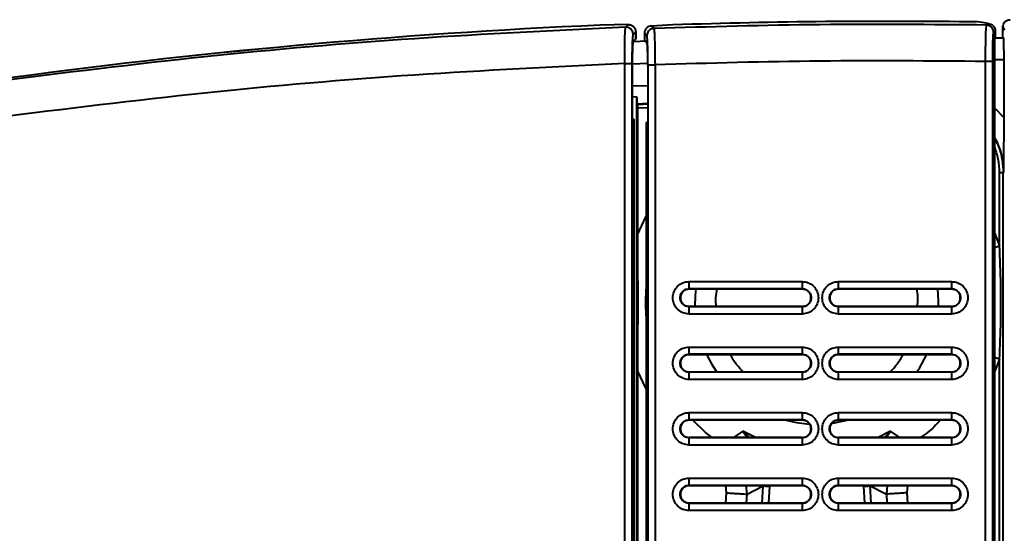
# Model space of a CAD drawing. Units: millimetres. Extents: x 143 to 1557, y 137 to 1301.
# Drawn here: x 399 to 534, y 554 to 624 of the extents above; entities that cross this region are included whole.
import ezdxf

# ---------------------------------------------------------------- set-up
doc = ezdxf.new("R2010")
doc.units = ezdxf.units.MM

msp = doc.modelspace()

# ---------------------------------------------------------------- linework, layer by layer
at = {"linetype": 'Continuous', "lineweight": 40}
for p, q in [((482.26, 623.54), (478.42, 623.46)), ((482.28, 623.54), (478.44, 623.46)), ((481.92, 623.18), (482.26, 623.54)), ((488.4, 623.51), (485.46, 623.34)), ((485.46, 623.34), (485.81, 623.01)), ((531.67, 623.67), (530.31, 623.9)), ((531.45, 623.47), (531.67, 623.67)), ((533.7, 623.21), (533.93, 622.75)), ((533.7, 621.73), (533.7, 623.21)), ((482.95, 622.18), (483.3, 622.54)), ((483.3, 621.58), (483.3, 622.54)), ((483.3, 622.54), (483.3, 621.58)), ((483.3, 622.54), (483.3, 622.54)), ((484.49, 622.35), (484.49, 621.31)), ((484.49, 622.35), (484.49, 621.31)), ((484.84, 622.01), (484.49, 622.35)), ((484.49, 622.35), (484.49, 622.35)), ((532.44, 622.47), (532.65, 622.68)), ((532.65, 621.66), (532.65, 622.68)), ((532.65, 622.68), (532.65, 621.66)), ((532.65, 622.68), (532.65, 622.68)), ((532.67, 621.74), (533.81, 621.73)), ((482.97, 621.24), (482.93, 621.19)), ((483.06, 621.33), (482.97, 621.24)), ((484.74, 621.24), (483.04, 621.18)), ((484.49, 621.31), (484.57, 621.23)), ((484.63, 621.18), (484.73, 621.08)), ((484.75, 621.06), (484.73, 621.08)), ((484.87, 620.95), (484.86, 620.95)), ((532.56, 621.57), (532.55, 621.56)), ((532.55, 442.82), (532.55, 621.56)), ((532.55, 621.56), (532.55, 442.82)), ((532.65, 621.66), (532.56, 621.57)), ((532.65, 621.66), (532.65, 621.66)), ((481.79, 360.92), (481.79, 618.18)), ((482.82, 360.92), (482.82, 618.18)), ((482.83, 618.16), (484.96, 618.24)), ((482.83, 618.19), (482.83, 610.61)), ((484.97, 617.95), (484.97, 610.14)), ((484.98, 618.02), (484.98, 360.6)), ((485.95, 618.02), (485.95, 360.6)), ((531.32, 444.36), (531.32, 618.47)), ((532.3, 445.49), (532.3, 618.47)), ((532.55, 618.73), (533.86, 618.72)), ((533.86, 610.71), (533.86, 618.72)), ((483.44, 615.11), (482.97, 615.1)), ((483.44, 615.11), (484.97, 615.17)), ((483.45, 613.61), (482.83, 613.59)), ((483.45, 369.44), (483.45, 613.61)), ((483.49, 612.61), (483.55, 612.55)), ((484.97, 612.11), (483.56, 612.05)), ((483.56, 612.05), (483.56, 594.67)), ((532.55, 612.11), (533.86, 610.71)), ((482.83, 610.61), (483.03, 610.53)), ((483.03, 610.53), (483.03, 371.32)), ((484.97, 610.14), (484.75, 610.03)), ((484.75, 610.03), (484.75, 371.02)), ((484.75, 610.03), (484.75, 371.02)), ((533.25, 593.15), (533.25, 603.21)), ((533.75, 603.21), (533.82, 603.27)), ((533.75, 489.87), (533.75, 603.21)), ((483.56, 594.67), (484.75, 597.22)), ((532.55, 594.94), (533.25, 593.15)), ((532.55, 592.93), (533.25, 593.15)), ((490.62, 588.26), (506.14, 588.26)), ((511.14, 588.26), (526.65, 588.26)), ((506.15, 587.26), (490.65, 587.26)), ((490.65, 587.26), (490.65, 587.24)), ((506.15, 587.24), (506.15, 587.26)), ((526.65, 587.26), (511.15, 587.26)), ((511.15, 587.26), (511.15, 587.24)), ((526.65, 587.24), (526.65, 587.26)), ((490.65, 584.81), (490.65, 584.79)), ((506.15, 584.79), (490.65, 584.79)), ((506.15, 584.79), (506.15, 584.81)), ((511.15, 584.81), (511.15, 584.79)), ((526.65, 584.79), (511.15, 584.79)), ((526.65, 584.79), (526.65, 584.81)), ((506.14, 583.79), (490.62, 583.79)), ((526.65, 583.79), (511.14, 583.79)), ((490.62, 579.26), (506.14, 579.26)), ((511.14, 579.26), (526.65, 579.26)), ((506.15, 578.26), (490.65, 578.26)), ((490.65, 578.26), (490.65, 578.24)), ((506.15, 578.24), (506.15, 578.26)), ((526.65, 578.26), (511.15, 578.26)), ((511.15, 578.26), (511.15, 578.24)), ((526.65, 578.24), (526.65, 578.26)), ((533.25, 577.58), (532.55, 577.8)), ((533.25, 577.58), (532.55, 575.84)), ((533.25, 489.87), (533.25, 577.58)), ((483.56, 576.05), (483.56, 479.45)), ((484.75, 573.52), (483.56, 576.05)), ((490.65, 575.81), (490.65, 575.79)), ((506.15, 575.79), (490.65, 575.79)), ((506.15, 575.79), (506.15, 575.81)), ((511.15, 575.81), (511.15, 575.79)), ((526.65, 575.79), (511.15, 575.79)), ((526.65, 575.79), (526.65, 575.81)), ((506.14, 574.79), (490.62, 574.79)), ((526.65, 574.79), (511.14, 574.79)), ((490.62, 570.26), (506.14, 570.26)), ((506.15, 569.26), (490.65, 569.26)), ((490.65, 569.26), (490.65, 569.24)), ((506.15, 569.24), (506.15, 569.26)), ((510.37, 568.79), (512.57, 569.24)), ((511.14, 570.26), (526.65, 570.26)), ((526.65, 569.26), (511.15, 569.26)), ((511.15, 569.26), (511.15, 569.24)), ((526.65, 569.24), (526.65, 569.26)), ((498.01, 567.68), (496.73, 566.81)), ((498.01, 567.68), (498.62, 566.81)), ((499.72, 566.81), (498.01, 567.68)), ((518.28, 567.68), (516.57, 566.81)), ((517.45, 566.81), (518.28, 567.68)), ((517.66, 566.81), (518.28, 567.68)), ((519.55, 566.81), (518.28, 567.68)), ((490.65, 566.81), (490.65, 566.79)), ((506.15, 566.79), (490.65, 566.79)), ((506.15, 566.79), (506.15, 566.81)), ((511.15, 566.81), (511.15, 566.79)), ((526.65, 566.79), (511.15, 566.79)), ((526.65, 566.79), (526.65, 566.81)), ((506.14, 565.79), (490.62, 565.79)), ((526.65, 565.79), (511.14, 565.79)), ((490.62, 561.26), (506.14, 561.26)), ((511.14, 561.26), (526.65, 561.26)), ((506.15, 560.26), (490.65, 560.26)), ((490.65, 560.26), (490.65, 560.24)), ((495.77, 559.22), (495.69, 560.24)), ((498.58, 559.06), (498.47, 560.24)), ((498.58, 559.06), (500.79, 560.19)), ((500.65, 557.81), (500.79, 560.19)), ((501.59, 557.81), (501.72, 560.14)), ((506.15, 560.24), (506.15, 560.26)), ((526.65, 560.26), (511.15, 560.26)), ((511.15, 560.26), (511.15, 560.24)), ((514.56, 560.14), (514.7, 557.81)), ((515.5, 560.19), (517.71, 559.06)), ((515.64, 557.81), (515.5, 560.19)), ((517.81, 560.24), (517.71, 559.06)), ((520.59, 560.24), (520.52, 559.22)), ((526.65, 560.24), (526.65, 560.26)), ((495.68, 557.81), (495.77, 559.22)), ((498.51, 557.81), (498.58, 559.06)), ((517.71, 559.06), (517.78, 557.81)), ((520.52, 559.22), (520.6, 557.81)), ((490.65, 557.81), (490.65, 557.79)), ((506.15, 557.79), (490.65, 557.79)), ((506.15, 557.79), (506.15, 557.81)), ((511.15, 557.81), (511.15, 557.79)), ((526.65, 557.79), (511.15, 557.79)), ((526.65, 557.79), (526.65, 557.81)), ((506.14, 556.79), (490.62, 556.79)), ((526.65, 556.79), (511.14, 556.79))]:
    msp.add_line(p, q, dxfattribs=at)
at = {"linetype": 'Continuous', "lineweight": 40, "flags": 128}
for points in [[(483.3, 621.58), (483.18, 621.46), (483.06, 621.33)], [(484.75, 621.06), (484.8, 621.01), (484.86, 620.95)], [(484.75, 583.5), (484.67, 585.37), (484.75, 587.22)], [(490.65, 587.24), (504.21, 587.24), (506.15, 587.24)], [(491.53, 587.24), (491.45, 586.31), (491.43, 584.81)], [(511.15, 587.24), (524.71, 587.24), (526.65, 587.24)], [(524.85, 584.81), (524.86, 585.64), (524.76, 587.24)], [(506.15, 584.81), (504.21, 584.81), (492.58, 584.81), (490.65, 584.81)], [(526.65, 584.81), (513.08, 584.81), (511.15, 584.81)], [(490.65, 578.24), (504.21, 578.24), (506.15, 578.24)], [(493.02, 578.24), (493.7, 576.94), (494.42, 575.81)], [(511.15, 578.24), (524.71, 578.24), (526.65, 578.24)], [(521.86, 575.81), (522.24, 576.37), (523.27, 578.24)], [(506.15, 575.81), (504.21, 575.81), (492.58, 575.81), (490.65, 575.81)], [(526.65, 575.81), (513.08, 575.81), (511.15, 575.81)], [(490.65, 569.24), (504.21, 569.24), (506.15, 569.24)], [(493.77, 566.81), (492.9, 567.51), (491.09, 569.24)], [(503.72, 569.24), (505.38, 568.87), (507.14, 568.67)], [(511.15, 569.24), (524.71, 569.24), (526.65, 569.24)], [(506.15, 566.81), (504.21, 566.81), (492.58, 566.81), (490.65, 566.81)], [(526.65, 566.81), (513.08, 566.81), (511.15, 566.81)], [(490.65, 560.24), (504.21, 560.24), (506.15, 560.24)], [(511.15, 560.24), (524.71, 560.24), (526.65, 560.24)], [(506.15, 557.81), (504.21, 557.81), (492.58, 557.81), (490.65, 557.81)], [(526.65, 557.81), (513.08, 557.81), (511.15, 557.81)]]:
    msp.add_lwpolyline(points, dxfattribs=at)
at = {"linetype": 'Continuous', "lineweight": 40}
for centre, radius, start, end in [((517.9, -275.66), 899.98, 92.51398, 97.83748), ((517.9, -275.66), 899.98, 92.51395, 97.83748), ((517.9, -275.98), 899.96, 89.20938, 91.87826), ((517.9, -275.98), 899.96, 89.20938, 91.87826), ((518.14, -275.64), 888.93, 92.13883, 92.23439), ((518.14, -275.64), 888.87, 92.13898, 92.23054)]:
    msp.add_arc(centre, radius, start, end, dxfattribs=at)
for centre, ratio, start_param, end_param in [((482.93, 618.19), 0.034869, 0.036306, 1.570997), ((484.86, 617.95), 0.034949, 4.714514, 6.249469)]:
    msp.add_ellipse(centre, major_axis=(0, 3), ratio=ratio, start_param=start_param, end_param=end_param, dxfattribs=at)
for points, knots in [([(481.92, 623.18), (472.27, 622.71), (452.95, 621.78), (424.01, 619.28), (404.82, 616.89), (395.2, 615.69)], [0, 0, 0, 0, 0.33218, 0.665447, 1, 1, 1, 1]), ([(481.79, 618.18), (481.79, 618.82), (481.78, 620.1), (481.81, 621.73), (481.85, 622.89), (481.89, 623.08), (481.92, 623.18)], [0, 0, 0, 0, 0.249913, 0.499869, 0.7499, 1, 1, 1, 1]), ([(482.95, 622.18), (482.93, 622.33), (482.89, 622.63), (482.61, 622.96), (482.27, 623.16), (482.03, 623.17), (481.92, 623.18)], [0, 0, 0, 0, 0.279585, 0.559208, 0.779603, 1, 1, 1, 1]), ([(482.26, 623.54), (482.34, 623.54), (482.49, 623.53), (482.69, 623.47), (482.87, 623.37), (483.06, 623.21), (483.2, 623.01), (483.28, 622.77), (483.29, 622.62), (483.3, 622.54)], [0, 0, 0, 0, 0.140008, 0.27808, 0.387105, 0.539451, 0.718042, 0.846184, 1, 1, 1, 1]), ([(485.46, 623.34), (485.33, 623.33), (485.07, 623.29), (484.79, 623.08), (484.64, 622.88), (484.52, 622.65), (484.51, 622.47), (484.49, 622.35)], [0, 0, 0, 0, 0.248575, 0.499481, 0.663344, 0.749894, 1, 1, 1, 1]), ([(531.45, 623.47), (523.85, 623.53), (508.62, 623.66), (493.41, 623.22), (485.81, 623.01)], [0, 0, 0, 0, 0.499918, 1, 1, 1, 1]), ([(531.32, 618.47), (531.32, 619.11), (531.33, 620.39), (531.36, 622.02), (531.4, 623.18), (531.44, 623.37), (531.45, 623.47)], [0, 0, 0, 0, 0.250091, 0.500164, 0.750143, 1, 1, 1, 1]), ([(532.44, 622.47), (532.42, 622.61), (532.38, 622.9), (532.12, 623.23), (531.8, 623.43), (531.57, 623.45), (531.45, 623.47)], [0, 0, 0, 0, 0.279615, 0.559261, 0.77963, 1, 1, 1, 1]), ([(531.67, 623.67), (531.67, 623.67), (531.68, 623.67), (531.81, 623.67), (532.06, 623.61), (532.36, 623.41), (532.54, 623.16), (532.63, 622.92), (532.64, 622.76), (532.65, 622.68)], [0, 0, 0, 0, 0.002164, 0.01841, 0.250212, 0.499327, 0.693374, 0.832714, 1, 1, 1, 1]), ([(533.7, 623.21), (533.72, 623.34), (533.75, 623.61), (533.98, 623.94), (534.32, 624.17), (534.59, 624.2), (534.72, 624.21)], [0, 0, 0, 0, 0.250335, 0.499892, 0.749527, 1, 1, 1, 1]), ([(482.82, 618.18), (482.82, 618.69), (482.83, 619.72), (482.86, 621.02), (482.9, 621.95), (482.94, 622.1), (482.95, 622.18)], [0, 0, 0, 0, 0.2499468, 0.4999127, 0.7499229, 1, 1, 1, 1]), ([(485.81, 623.01), (485.66, 622.98), (485.38, 622.94), (485.06, 622.67), (484.88, 622.35), (484.85, 622.12), (484.84, 622.01)], [0, 0, 0, 0, 0.279625, 0.55928, 0.779639, 1, 1, 1, 1]), ([(484.98, 618.02), (484.97, 618.53), (484.97, 619.55), (484.94, 620.86), (484.89, 621.79), (484.86, 621.93), (484.84, 622.01)], [0, 0, 0, 0, 0.2500507, 0.5001454, 0.7501552, 1, 1, 1, 1]), ([(485.81, 623.01), (485.82, 622.91), (485.85, 622.73), (485.89, 621.57), (485.93, 619.94), (485.94, 618.66), (485.95, 618.02)], [0, 0, 0, 0, 0.249769, 0.499783, 0.749924, 1, 1, 1, 1]), ([(532.3, 618.47), (532.31, 618.98), (532.31, 620.01), (532.34, 621.31), (532.39, 622.24), (532.42, 622.39), (532.44, 622.47)], [0, 0, 0, 0, 0.250072, 0.500109, 0.75009, 1, 1, 1, 1]), ([(533.86, 618.72), (533.86, 619.12), (533.86, 619.9), (533.84, 620.9), (533.83, 621.59), (533.81, 621.68), (533.81, 621.73)], [0, 0, 0, 0, 0.250036, 0.500028, 0.75, 1, 1, 1, 1]), ([(481.79, 618.18), (472.16, 617.71), (452.89, 616.78), (424.06, 614.3), (404.94, 611.93), (395.37, 610.74)], [0, 0, 0, 0, 0.332706, 0.665932, 1, 1, 1, 1]), ([(531.32, 618.47), (523.75, 618.53), (508.63, 618.66), (493.51, 618.23), (485.95, 618.02)], [0, 0, 0, 0, 0.499964, 1, 1, 1, 1]), ([(483.45, 613.61), (483.45, 613.47), (483.46, 613.18), (483.47, 612.87), (483.48, 612.66), (483.48, 612.63), (483.49, 612.61)], [0, 0, 0, 0, 0.250092, 0.50004, 0.749971, 1, 1, 1, 1]), ([(483.55, 612.55), (483.55, 612.55), (483.55, 612.53), (483.55, 612.41), (483.56, 612.25), (483.56, 612.12), (483.56, 612.05)], [0, 0, 0, 0, 0.2503963, 0.5000177, 0.7496187, 1, 1, 1, 1]), ([(533.82, 603.27), (533.82, 603.69), (533.83, 604.45), (533.84, 605.6), (533.85, 606.95), (533.86, 608.65), (533.86, 610.01), (533.86, 610.71)], [0, 0, 0, 0, 0.175044, 0.325158, 0.480909, 0.733519, 1, 1, 1, 1]), ([(533.82, 603.27), (533.78, 603.92), (533.7, 605.22), (533.23, 606.85), (532.73, 607.73), (532.55, 608.05)], [0, 0, 0, 0, 0.390433, 0.780879, 1, 1, 1, 1]), ([(532.55, 607.87), (532.71, 607.59), (533.18, 606.75), (533.63, 605.16), (533.71, 603.86), (533.75, 603.21)], [0, 0, 0, 0, 0.197784, 0.598904, 1, 1, 1, 1]), ([(533.25, 603.21), (533.22, 603.83), (533.16, 605.06), (532.75, 606.22), (532.55, 606.8)], [0, 0, 0, 0, 0.504761, 1, 1, 1, 1]), ([(483.56, 594.67), (483.56, 593.46), (483.56, 590.96), (483.57, 587.26), (483.57, 583.46), (483.56, 579.77), (483.56, 577.27), (483.56, 576.05)], [0, 0, 0, 0, 0.195402, 0.402248, 0.597774, 0.804531, 1, 1, 1, 1]), ([(533.25, 577.58), (533.32, 579.35), (533.44, 582.77), (533.44, 587.96), (533.32, 591.38), (533.25, 593.15)], [0, 0, 0, 0, 0.341407, 0.658473, 1, 1, 1, 1]), ([(490.62, 583.79), (490.33, 583.83), (489.75, 583.89), (489, 584.41), (488.51, 585.15), (488.33, 586.02), (488.51, 586.9), (489, 587.64), (489.75, 588.16), (490.33, 588.22), (490.62, 588.26)], [0, 0, 0, 0, 0.125001, 0.250017, 0.375007, 0.499996, 0.624985, 0.749979, 0.874989, 1, 1, 1, 1]), ([(490.65, 587.26), (490.64, 587.28), (490.64, 587.32), (490.63, 587.59), (490.62, 587.92), (490.62, 588.14), (490.62, 588.26)], [0, 0, 0, 0, 0.279615, 0.559262, 0.77963, 1, 1, 1, 1]), ([(506.14, 588.26), (506.43, 588.22), (507.01, 588.16), (507.76, 587.64), (508.25, 586.9), (508.43, 586.02), (508.25, 585.15), (507.76, 584.41), (507.01, 583.89), (506.43, 583.83), (506.14, 583.79)], [0, 0, 0, 0, 0.1250039, 0.2500219, 0.3750147, 0.5000034, 0.6249963, 0.7499911, 0.874991, 1, 1, 1, 1]), ([(506.14, 588.26), (506.14, 588.13), (506.14, 587.87), (506.14, 587.54), (506.14, 587.31), (506.15, 587.27), (506.15, 587.26)], [0, 0, 0, 0, 0.249993, 0.5, 0.750007, 1, 1, 1, 1]), ([(511.14, 583.79), (510.85, 583.83), (510.26, 583.89), (509.52, 584.41), (509.02, 585.15), (508.85, 586.02), (509.02, 586.9), (509.52, 587.64), (510.26, 588.16), (510.85, 588.22), (511.14, 588.26)], [0, 0, 0, 0, 0.1250015, 0.2500172, 0.3750076, 0.4999954, 0.6249844, 0.7499775, 0.8749884, 1, 1, 1, 1]), ([(511.15, 587.26), (511.15, 587.28), (511.14, 587.32), (511.14, 587.59), (511.14, 587.92), (511.14, 588.14), (511.14, 588.26)], [0, 0, 0, 0, 0.279615, 0.559262, 0.77963, 1, 1, 1, 1]), ([(526.65, 588.26), (526.65, 588.13), (526.65, 587.87), (526.65, 587.54), (526.65, 587.31), (526.65, 587.27), (526.65, 587.26)], [0, 0, 0, 0, 0.249993, 0.5, 0.750007, 1, 1, 1, 1]), ([(526.65, 588.26), (526.95, 588.22), (527.53, 588.16), (528.27, 587.64), (528.77, 586.9), (528.95, 586.02), (528.77, 585.15), (528.27, 584.41), (527.53, 583.89), (526.95, 583.83), (526.65, 583.79)], [0, 0, 0, 0, 0.125002, 0.250017, 0.375008, 0.499995, 0.624984, 0.749978, 0.874988, 1, 1, 1, 1]), ([(490.65, 584.79), (490.49, 584.81), (490.16, 584.85), (489.75, 585.13), (489.48, 585.54), (489.38, 586.02), (489.48, 586.51), (489.75, 586.92), (490.16, 587.2), (490.49, 587.24), (490.65, 587.26)], [0, 0, 0, 0, 0.125035, 0.250075, 0.375045, 0.500016, 0.624965, 0.749973, 0.874968, 1, 1, 1, 1]), ([(490.65, 587.24), (490.51, 587.23), (490.24, 587.2), (489.87, 586.99), (489.6, 586.68), (489.44, 586.3), (489.42, 585.88), (489.53, 585.48), (489.78, 585.14), (490.12, 584.91), (490.42, 584.82), (490.6, 584.81), (490.65, 584.81)], [0, 0, 0, 0, 0.107308, 0.214629, 0.321778, 0.429419, 0.536979, 0.644055, 0.751449, 0.858714, 0.966186, 1, 1, 1, 1]), ([(494.42, 587.24), (494.35, 586.84), (494.21, 586.03), (494.27, 585.22), (494.3, 584.81)], [0, 0, 0, 0, 0.501926, 1, 1, 1, 1]), ([(506.15, 587.26), (506.31, 587.24), (506.63, 587.2), (507.04, 586.92), (507.32, 586.51), (507.41, 586.02), (507.31, 585.54), (507.04, 585.13), (506.63, 584.85), (506.31, 584.81), (506.15, 584.79)], [0, 0, 0, 0, 0.124987, 0.25001, 0.375005, 0.500029, 0.625027, 0.750047, 0.87502, 1, 1, 1, 1]), ([(506.15, 584.81), (506.28, 584.82), (506.56, 584.85), (506.92, 585.06), (507.2, 585.37), (507.35, 585.75), (507.38, 586.17), (507.26, 586.57), (507.02, 586.9), (506.68, 587.14), (506.37, 587.23), (506.19, 587.24), (506.15, 587.24)], [0, 0, 0, 0, 0.107276, 0.214565, 0.321694, 0.429334, 0.536919, 0.644032, 0.75146, 0.858735, 0.966193, 1, 1, 1, 1]), ([(511.15, 584.79), (510.99, 584.81), (510.66, 584.85), (510.25, 585.13), (509.98, 585.54), (509.88, 586.02), (509.98, 586.51), (510.25, 586.92), (510.66, 587.2), (510.99, 587.24), (511.15, 587.26)], [0, 0, 0, 0, 0.124991, 0.250014, 0.375002, 0.500016, 0.625009, 0.750034, 0.875011, 1, 1, 1, 1]), ([(511.15, 587.24), (511.01, 587.23), (510.74, 587.2), (510.37, 586.99), (510.1, 586.68), (509.94, 586.3), (509.92, 585.88), (510.03, 585.48), (510.28, 585.14), (510.62, 584.91), (510.92, 584.82), (511.1, 584.81), (511.15, 584.81)], [0, 0, 0, 0, 0.107274, 0.214561, 0.321689, 0.429331, 0.536918, 0.644034, 0.751465, 0.858742, 0.966199, 1, 1, 1, 1]), ([(521.98, 584.81), (522.01, 585.22), (522.08, 586.03), (521.94, 586.84), (521.87, 587.24)], [0, 0, 0, 0, 0.498074, 1, 1, 1, 1]), ([(526.65, 587.26), (526.81, 587.24), (527.13, 587.2), (527.54, 586.92), (527.81, 586.51), (527.91, 586.02), (527.81, 585.54), (527.54, 585.13), (527.13, 584.85), (526.81, 584.81), (526.65, 584.79)], [0, 0, 0, 0, 0.124994, 0.250017, 0.375005, 0.500016, 0.625006, 0.750031, 0.875009, 1, 1, 1, 1]), ([(526.65, 584.81), (526.78, 584.82), (527.06, 584.85), (527.42, 585.06), (527.7, 585.37), (527.85, 585.75), (527.88, 586.17), (527.76, 586.57), (527.52, 586.9), (527.18, 587.14), (526.87, 587.23), (526.69, 587.24), (526.65, 587.24)], [0, 0, 0, 0, 0.1072757, 0.2145644, 0.3216935, 0.4293348, 0.5369208, 0.6440352, 0.7514641, 0.8587407, 0.9661988, 1, 1, 1, 1]), ([(490.62, 583.79), (490.62, 583.92), (490.63, 584.18), (490.63, 584.51), (490.64, 584.74), (490.64, 584.77), (490.65, 584.79)], [0, 0, 0, 0, 0.249993, 0.5, 0.750007, 1, 1, 1, 1]), ([(506.15, 584.79), (506.14, 584.77), (506.14, 584.73), (506.14, 584.46), (506.14, 584.13), (506.14, 583.91), (506.14, 583.79)], [0, 0, 0, 0, 0.279615, 0.559262, 0.77963, 1, 1, 1, 1]), ([(511.14, 583.79), (511.14, 583.92), (511.14, 584.18), (511.14, 584.51), (511.14, 584.74), (511.15, 584.77), (511.15, 584.79)], [0, 0, 0, 0, 0.249993, 0.5, 0.750007, 1, 1, 1, 1]), ([(526.65, 584.79), (526.65, 584.77), (526.65, 584.73), (526.65, 584.46), (526.65, 584.13), (526.65, 583.91), (526.65, 583.79)], [0, 0, 0, 0, 0.279615, 0.559262, 0.77963, 1, 1, 1, 1]), ([(490.62, 574.79), (490.33, 574.83), (489.75, 574.89), (489, 575.41), (488.51, 576.15), (488.33, 577.02), (488.51, 577.9), (489, 578.64), (489.75, 579.16), (490.33, 579.22), (490.62, 579.26)], [0, 0, 0, 0, 0.1250009, 0.2500165, 0.3750069, 0.4999956, 0.6249854, 0.7499786, 0.8749891, 1, 1, 1, 1]), ([(490.65, 578.26), (490.64, 578.28), (490.64, 578.32), (490.63, 578.59), (490.62, 578.92), (490.62, 579.14), (490.62, 579.26)], [0, 0, 0, 0, 0.2796153, 0.5592618, 0.7796304, 1, 1, 1, 1]), ([(506.14, 579.26), (506.43, 579.22), (507.01, 579.16), (507.76, 578.64), (508.25, 577.9), (508.43, 577.02), (508.25, 576.15), (507.76, 575.41), (507.01, 574.89), (506.43, 574.83), (506.14, 574.79)], [0, 0, 0, 0, 0.125004, 0.250022, 0.375015, 0.500003, 0.624996, 0.749991, 0.874991, 1, 1, 1, 1]), ([(506.14, 579.26), (506.14, 579.13), (506.14, 578.87), (506.14, 578.54), (506.14, 578.31), (506.15, 578.27), (506.15, 578.26)], [0, 0, 0, 0, 0.249993, 0.5, 0.750007, 1, 1, 1, 1]), ([(511.14, 574.79), (510.85, 574.83), (510.26, 574.89), (509.52, 575.41), (509.02, 576.15), (508.85, 577.02), (509.02, 577.9), (509.52, 578.64), (510.26, 579.16), (510.85, 579.22), (511.14, 579.26)], [0, 0, 0, 0, 0.125002, 0.250017, 0.375008, 0.499995, 0.624984, 0.749978, 0.874988, 1, 1, 1, 1]), ([(511.15, 578.26), (511.15, 578.28), (511.14, 578.32), (511.14, 578.59), (511.14, 578.92), (511.14, 579.14), (511.14, 579.26)], [0, 0, 0, 0, 0.279615, 0.559262, 0.77963, 1, 1, 1, 1]), ([(526.65, 579.26), (526.65, 579.13), (526.65, 578.87), (526.65, 578.54), (526.65, 578.31), (526.65, 578.27), (526.65, 578.26)], [0, 0, 0, 0, 0.249993, 0.5, 0.750007, 1, 1, 1, 1]), ([(526.65, 579.26), (526.95, 579.22), (527.53, 579.16), (528.27, 578.64), (528.77, 577.9), (528.95, 577.02), (528.77, 576.15), (528.27, 575.41), (527.53, 574.89), (526.95, 574.83), (526.65, 574.79)], [0, 0, 0, 0, 0.125002, 0.250017, 0.375008, 0.499995, 0.624984, 0.749978, 0.874988, 1, 1, 1, 1]), ([(490.65, 575.79), (490.49, 575.81), (490.16, 575.85), (489.75, 576.13), (489.48, 576.54), (489.38, 577.02), (489.48, 577.51), (489.75, 577.92), (490.16, 578.2), (490.49, 578.24), (490.65, 578.26)], [0, 0, 0, 0, 0.125035, 0.250075, 0.375045, 0.500016, 0.624965, 0.749973, 0.874968, 1, 1, 1, 1]), ([(490.65, 578.24), (490.51, 578.23), (490.24, 578.2), (489.87, 577.99), (489.6, 577.68), (489.44, 577.3), (489.42, 576.88), (489.53, 576.48), (489.78, 576.14), (490.12, 575.91), (490.42, 575.82), (490.6, 575.81), (490.65, 575.81)], [0, 0, 0, 0, 0.107308, 0.214629, 0.321778, 0.429419, 0.536979, 0.644055, 0.751449, 0.858714, 0.966186, 1, 1, 1, 1]), ([(496.27, 578.24), (496.52, 577.8), (497.02, 576.91), (497.74, 576.18), (498.11, 575.81)], [0, 0, 0, 0, 0.489306, 1, 1, 1, 1]), ([(506.15, 578.26), (506.31, 578.24), (506.63, 578.2), (507.04, 577.92), (507.32, 577.51), (507.41, 577.02), (507.31, 576.54), (507.04, 576.13), (506.63, 575.85), (506.31, 575.81), (506.15, 575.79)], [0, 0, 0, 0, 0.124987, 0.25001, 0.375005, 0.500029, 0.625027, 0.750047, 0.87502, 1, 1, 1, 1]), ([(506.15, 575.81), (506.28, 575.82), (506.56, 575.85), (506.92, 576.06), (507.2, 576.37), (507.35, 576.75), (507.38, 577.17), (507.26, 577.57), (507.02, 577.9), (506.68, 578.14), (506.37, 578.23), (506.19, 578.24), (506.15, 578.24)], [0, 0, 0, 0, 0.107276, 0.214565, 0.321694, 0.429334, 0.536919, 0.644032, 0.75146, 0.858735, 0.966193, 1, 1, 1, 1]), ([(511.15, 575.79), (510.99, 575.81), (510.66, 575.85), (510.25, 576.13), (509.98, 576.54), (509.88, 577.02), (509.98, 577.51), (510.25, 577.92), (510.66, 578.2), (510.99, 578.24), (511.15, 578.26)], [0, 0, 0, 0, 0.124991, 0.250014, 0.375002, 0.500016, 0.625009, 0.750034, 0.875011, 1, 1, 1, 1]), ([(511.15, 578.24), (511.01, 578.23), (510.74, 578.2), (510.37, 577.99), (510.1, 577.68), (509.94, 577.3), (509.92, 576.88), (510.03, 576.48), (510.28, 576.14), (510.62, 575.91), (510.92, 575.82), (511.1, 575.81), (511.15, 575.81)], [0, 0, 0, 0, 0.107274, 0.214561, 0.321689, 0.429331, 0.536918, 0.644034, 0.751465, 0.858742, 0.966199, 1, 1, 1, 1]), ([(518.17, 575.81), (518.54, 576.18), (519.26, 576.91), (519.77, 577.8), (520.02, 578.24)], [0, 0, 0, 0, 0.510694, 1, 1, 1, 1]), ([(526.65, 578.26), (526.81, 578.24), (527.13, 578.2), (527.54, 577.92), (527.81, 577.51), (527.91, 577.02), (527.81, 576.54), (527.54, 576.13), (527.13, 575.85), (526.81, 575.81), (526.65, 575.79)], [0, 0, 0, 0, 0.124994, 0.250017, 0.375005, 0.500016, 0.625006, 0.750031, 0.875009, 1, 1, 1, 1]), ([(526.65, 575.81), (526.78, 575.82), (527.06, 575.85), (527.42, 576.06), (527.7, 576.37), (527.85, 576.75), (527.88, 577.17), (527.76, 577.57), (527.52, 577.9), (527.18, 578.14), (526.87, 578.23), (526.69, 578.24), (526.65, 578.24)], [0, 0, 0, 0, 0.107276, 0.214564, 0.321694, 0.429335, 0.536921, 0.644035, 0.751464, 0.858741, 0.966199, 1, 1, 1, 1]), ([(490.62, 574.79), (490.62, 574.92), (490.63, 575.18), (490.63, 575.51), (490.64, 575.74), (490.64, 575.77), (490.65, 575.79)], [0, 0, 0, 0, 0.249993, 0.5, 0.750007, 1, 1, 1, 1]), ([(506.15, 575.79), (506.14, 575.77), (506.14, 575.73), (506.14, 575.46), (506.14, 575.13), (506.14, 574.91), (506.14, 574.79)], [0, 0, 0, 0, 0.279615, 0.559262, 0.77963, 1, 1, 1, 1]), ([(511.14, 574.79), (511.14, 574.92), (511.14, 575.18), (511.14, 575.51), (511.14, 575.74), (511.15, 575.77), (511.15, 575.79)], [0, 0, 0, 0, 0.249993, 0.5, 0.750007, 1, 1, 1, 1]), ([(526.65, 575.79), (526.65, 575.77), (526.65, 575.73), (526.65, 575.46), (526.65, 575.13), (526.65, 574.91), (526.65, 574.79)], [0, 0, 0, 0, 0.279615, 0.559262, 0.77963, 1, 1, 1, 1]), ([(490.62, 565.79), (490.33, 565.83), (489.75, 565.89), (489, 566.41), (488.51, 567.15), (488.33, 568.02), (488.51, 568.9), (489, 569.64), (489.75, 570.16), (490.33, 570.22), (490.62, 570.26)], [0, 0, 0, 0, 0.125001, 0.250017, 0.375007, 0.499996, 0.624985, 0.749979, 0.874989, 1, 1, 1, 1]), ([(490.65, 566.79), (490.49, 566.81), (490.16, 566.85), (489.75, 567.13), (489.48, 567.54), (489.38, 568.02), (489.48, 568.51), (489.75, 568.92), (490.16, 569.2), (490.49, 569.24), (490.65, 569.26)], [0, 0, 0, 0, 0.125035, 0.250075, 0.375045, 0.500016, 0.624965, 0.749973, 0.874968, 1, 1, 1, 1]), ([(490.65, 569.24), (490.51, 569.23), (490.24, 569.2), (489.87, 568.99), (489.6, 568.68), (489.44, 568.3), (489.42, 567.88), (489.53, 567.48), (489.78, 567.14), (490.12, 566.91), (490.42, 566.82), (490.6, 566.81), (490.65, 566.81)], [0, 0, 0, 0, 0.107308, 0.214629, 0.321778, 0.429419, 0.536979, 0.644055, 0.751449, 0.858714, 0.966186, 1, 1, 1, 1]), ([(490.65, 569.26), (490.64, 569.28), (490.64, 569.32), (490.63, 569.59), (490.62, 569.92), (490.62, 570.14), (490.62, 570.26)], [0, 0, 0, 0, 0.279615, 0.559262, 0.77963, 1, 1, 1, 1]), ([(506.14, 570.26), (506.43, 570.22), (507.01, 570.16), (507.76, 569.64), (508.25, 568.9), (508.43, 568.02), (508.25, 567.15), (507.76, 566.41), (507.01, 565.89), (506.43, 565.83), (506.14, 565.79)], [0, 0, 0, 0, 0.1250039, 0.2500219, 0.3750147, 0.5000034, 0.6249963, 0.7499911, 0.874991, 1, 1, 1, 1]), ([(506.14, 570.26), (506.14, 570.13), (506.14, 569.87), (506.14, 569.54), (506.14, 569.31), (506.15, 569.27), (506.15, 569.26)], [0, 0, 0, 0, 0.249993, 0.5, 0.750007, 1, 1, 1, 1]), ([(506.15, 569.26), (506.31, 569.24), (506.63, 569.2), (507.04, 568.92), (507.32, 568.51), (507.41, 568.02), (507.31, 567.54), (507.04, 567.13), (506.63, 566.85), (506.31, 566.81), (506.15, 566.79)], [0, 0, 0, 0, 0.124987, 0.25001, 0.375005, 0.500029, 0.625027, 0.750047, 0.87502, 1, 1, 1, 1]), ([(506.15, 566.81), (506.28, 566.82), (506.56, 566.85), (506.92, 567.06), (507.2, 567.37), (507.35, 567.75), (507.38, 568.17), (507.26, 568.57), (507.02, 568.9), (506.68, 569.14), (506.37, 569.23), (506.19, 569.24), (506.15, 569.24)], [0, 0, 0, 0, 0.107276, 0.214565, 0.321694, 0.429334, 0.536919, 0.644032, 0.75146, 0.858735, 0.966193, 1, 1, 1, 1]), ([(511.14, 565.79), (510.85, 565.83), (510.26, 565.89), (509.52, 566.41), (509.02, 567.15), (508.85, 568.02), (509.02, 568.9), (509.52, 569.64), (510.26, 570.16), (510.85, 570.22), (511.14, 570.26)], [0, 0, 0, 0, 0.125002, 0.250017, 0.375008, 0.499995, 0.624984, 0.749978, 0.874988, 1, 1, 1, 1]), ([(511.15, 566.79), (510.99, 566.81), (510.66, 566.85), (510.25, 567.13), (509.98, 567.54), (509.88, 568.02), (509.98, 568.51), (510.25, 568.92), (510.66, 569.2), (510.99, 569.24), (511.15, 569.26)], [0, 0, 0, 0, 0.124991, 0.250014, 0.375002, 0.500016, 0.625009, 0.750034, 0.875011, 1, 1, 1, 1]), ([(511.15, 569.24), (511.01, 569.23), (510.74, 569.2), (510.37, 568.99), (510.1, 568.68), (509.94, 568.3), (509.92, 567.88), (510.03, 567.48), (510.28, 567.14), (510.62, 566.91), (510.92, 566.82), (511.1, 566.81), (511.15, 566.81)], [0, 0, 0, 0, 0.107274, 0.214561, 0.321689, 0.429331, 0.536918, 0.644034, 0.751465, 0.858742, 0.966199, 1, 1, 1, 1]), ([(511.15, 569.26), (511.15, 569.28), (511.14, 569.32), (511.14, 569.59), (511.14, 569.92), (511.14, 570.14), (511.14, 570.26)], [0, 0, 0, 0, 0.279615, 0.559262, 0.77963, 1, 1, 1, 1]), ([(525.1, 569.24), (524.82, 568.91), (524.03, 567.97), (523.03, 567.26), (522.38, 566.81)], [0, 0, 0, 0, 0.356232, 1, 1, 1, 1]), ([(526.65, 570.26), (526.65, 570.13), (526.65, 569.87), (526.65, 569.54), (526.65, 569.31), (526.65, 569.27), (526.65, 569.26)], [0, 0, 0, 0, 0.249993, 0.5, 0.750007, 1, 1, 1, 1]), ([(526.65, 570.26), (526.95, 570.22), (527.53, 570.16), (528.27, 569.64), (528.77, 568.9), (528.95, 568.02), (528.77, 567.15), (528.27, 566.41), (527.53, 565.89), (526.95, 565.83), (526.65, 565.79)], [0, 0, 0, 0, 0.125002, 0.250017, 0.375008, 0.499995, 0.624984, 0.749978, 0.874988, 1, 1, 1, 1]), ([(526.65, 569.26), (526.81, 569.24), (527.13, 569.2), (527.54, 568.92), (527.81, 568.51), (527.91, 568.02), (527.81, 567.54), (527.54, 567.13), (527.13, 566.85), (526.81, 566.81), (526.65, 566.79)], [0, 0, 0, 0, 0.1249939, 0.2500174, 0.3750045, 0.5000161, 0.6250065, 0.7500306, 0.8750086, 1, 1, 1, 1]), ([(526.65, 566.81), (526.78, 566.82), (527.06, 566.85), (527.42, 567.06), (527.7, 567.37), (527.85, 567.75), (527.88, 568.17), (527.76, 568.57), (527.52, 568.9), (527.18, 569.14), (526.87, 569.23), (526.69, 569.24), (526.65, 569.24)], [0, 0, 0, 0, 0.107276, 0.214564, 0.321694, 0.429335, 0.536921, 0.644035, 0.751464, 0.858741, 0.966199, 1, 1, 1, 1]), ([(498.01, 567.68), (498.06, 567.64), (498.19, 567.52), (498.33, 567.38), (498.55, 567.17), (498.72, 567.01), (498.86, 566.84), (498.89, 566.81)], [0, 0, 0, 0, 0.154494, 0.445655, 0.487229, 0.892879, 1, 1, 1, 1]), ([(490.62, 565.79), (490.62, 565.92), (490.63, 566.18), (490.63, 566.51), (490.64, 566.74), (490.64, 566.77), (490.65, 566.79)], [0, 0, 0, 0, 0.249993, 0.5, 0.750007, 1, 1, 1, 1]), ([(506.15, 566.79), (506.14, 566.77), (506.14, 566.73), (506.14, 566.46), (506.14, 566.13), (506.14, 565.91), (506.14, 565.79)], [0, 0, 0, 0, 0.279615, 0.559262, 0.77963, 1, 1, 1, 1]), ([(511.14, 565.79), (511.14, 565.92), (511.14, 566.18), (511.14, 566.51), (511.14, 566.74), (511.15, 566.77), (511.15, 566.79)], [0, 0, 0, 0, 0.249993, 0.5, 0.750007, 1, 1, 1, 1]), ([(526.65, 566.79), (526.65, 566.77), (526.65, 566.73), (526.65, 566.46), (526.65, 566.13), (526.65, 565.91), (526.65, 565.79)], [0, 0, 0, 0, 0.279615, 0.559262, 0.77963, 1, 1, 1, 1]), ([(490.62, 556.79), (490.33, 556.83), (489.75, 556.89), (489, 557.41), (488.51, 558.15), (488.33, 559.02), (488.51, 559.9), (489, 560.64), (489.75, 561.16), (490.33, 561.22), (490.62, 561.26)], [0, 0, 0, 0, 0.1250009, 0.2500165, 0.3750069, 0.4999956, 0.6249854, 0.7499786, 0.8749891, 1, 1, 1, 1]), ([(490.65, 560.26), (490.64, 560.28), (490.64, 560.32), (490.63, 560.59), (490.62, 560.92), (490.62, 561.14), (490.62, 561.26)], [0, 0, 0, 0, 0.279615, 0.559262, 0.77963, 1, 1, 1, 1]), ([(506.14, 561.26), (506.43, 561.22), (507.01, 561.16), (507.76, 560.64), (508.25, 559.9), (508.43, 559.02), (508.25, 558.15), (507.76, 557.41), (507.01, 556.89), (506.43, 556.83), (506.14, 556.79)], [0, 0, 0, 0, 0.1250039, 0.2500219, 0.3750147, 0.5000034, 0.6249963, 0.7499911, 0.874991, 1, 1, 1, 1]), ([(506.14, 561.26), (506.14, 561.13), (506.14, 560.87), (506.14, 560.54), (506.14, 560.31), (506.15, 560.27), (506.15, 560.26)], [0, 0, 0, 0, 0.249993, 0.5, 0.750007, 1, 1, 1, 1]), ([(511.14, 556.79), (510.85, 556.83), (510.26, 556.89), (509.52, 557.41), (509.02, 558.15), (508.85, 559.02), (509.02, 559.9), (509.52, 560.64), (510.26, 561.16), (510.85, 561.22), (511.14, 561.26)], [0, 0, 0, 0, 0.125002, 0.250017, 0.375008, 0.499995, 0.624984, 0.749978, 0.874988, 1, 1, 1, 1]), ([(511.15, 560.26), (511.15, 560.28), (511.14, 560.32), (511.14, 560.59), (511.14, 560.92), (511.14, 561.14), (511.14, 561.26)], [0, 0, 0, 0, 0.2796152, 0.5592618, 0.7796304, 1, 1, 1, 1]), ([(526.65, 561.26), (526.65, 561.13), (526.65, 560.87), (526.65, 560.54), (526.65, 560.31), (526.65, 560.27), (526.65, 560.26)], [0, 0, 0, 0, 0.2499925, 0.4999998, 0.7500072, 1, 1, 1, 1]), ([(526.65, 561.26), (526.95, 561.22), (527.53, 561.16), (528.27, 560.64), (528.77, 559.9), (528.95, 559.02), (528.77, 558.15), (528.27, 557.41), (527.53, 556.89), (526.95, 556.83), (526.65, 556.79)], [0, 0, 0, 0, 0.125002, 0.250017, 0.375008, 0.499995, 0.624984, 0.749978, 0.874988, 1, 1, 1, 1]), ([(490.65, 557.79), (490.49, 557.81), (490.16, 557.85), (489.75, 558.13), (489.48, 558.54), (489.38, 559.02), (489.48, 559.51), (489.75, 559.92), (490.16, 560.2), (490.49, 560.24), (490.65, 560.26)], [0, 0, 0, 0, 0.125035, 0.250075, 0.375045, 0.500016, 0.624965, 0.749973, 0.874968, 1, 1, 1, 1]), ([(490.65, 560.24), (490.51, 560.23), (490.24, 560.2), (489.87, 559.99), (489.6, 559.68), (489.44, 559.3), (489.42, 558.88), (489.53, 558.48), (489.78, 558.14), (490.12, 557.91), (490.42, 557.82), (490.6, 557.81), (490.65, 557.81)], [0, 0, 0, 0, 0.107308, 0.214629, 0.321778, 0.429419, 0.536979, 0.644055, 0.751449, 0.858714, 0.966186, 1, 1, 1, 1]), ([(506.15, 560.26), (506.31, 560.24), (506.63, 560.2), (507.04, 559.92), (507.32, 559.51), (507.41, 559.02), (507.31, 558.54), (507.04, 558.13), (506.63, 557.85), (506.31, 557.81), (506.15, 557.79)], [0, 0, 0, 0, 0.124987, 0.25001, 0.375005, 0.500029, 0.625027, 0.750047, 0.87502, 1, 1, 1, 1]), ([(506.15, 557.81), (506.28, 557.82), (506.56, 557.85), (506.92, 558.06), (507.2, 558.37), (507.35, 558.75), (507.38, 559.17), (507.26, 559.57), (507.02, 559.9), (506.68, 560.14), (506.37, 560.23), (506.19, 560.24), (506.15, 560.24)], [0, 0, 0, 0, 0.1072758, 0.2145645, 0.3216939, 0.4293345, 0.5369193, 0.6440321, 0.7514598, 0.8587351, 0.966193, 1, 1, 1, 1]), ([(511.15, 557.79), (510.99, 557.81), (510.66, 557.85), (510.25, 558.13), (509.98, 558.54), (509.88, 559.02), (509.98, 559.51), (510.25, 559.92), (510.66, 560.2), (510.99, 560.24), (511.15, 560.26)], [0, 0, 0, 0, 0.1249913, 0.2500138, 0.375002, 0.5000161, 0.6250091, 0.7500343, 0.8750112, 1, 1, 1, 1]), ([(511.15, 560.24), (511.01, 560.23), (510.74, 560.2), (510.37, 559.99), (510.1, 559.68), (509.94, 559.3), (509.92, 558.88), (510.03, 558.48), (510.28, 558.14), (510.62, 557.91), (510.92, 557.82), (511.1, 557.81), (511.15, 557.81)], [0, 0, 0, 0, 0.107274, 0.214561, 0.321689, 0.429331, 0.536918, 0.644034, 0.751465, 0.858742, 0.966199, 1, 1, 1, 1]), ([(526.65, 560.26), (526.81, 560.24), (527.13, 560.2), (527.54, 559.92), (527.81, 559.51), (527.91, 559.02), (527.81, 558.54), (527.54, 558.13), (527.13, 557.85), (526.81, 557.81), (526.65, 557.79)], [0, 0, 0, 0, 0.124994, 0.250017, 0.375005, 0.500016, 0.625006, 0.750031, 0.875009, 1, 1, 1, 1]), ([(526.65, 557.81), (526.78, 557.82), (527.06, 557.85), (527.42, 558.06), (527.7, 558.37), (527.85, 558.75), (527.88, 559.17), (527.76, 559.57), (527.52, 559.9), (527.18, 560.14), (526.87, 560.23), (526.69, 560.24), (526.65, 560.24)], [0, 0, 0, 0, 0.107276, 0.214564, 0.321694, 0.429335, 0.536921, 0.644035, 0.751464, 0.858741, 0.966199, 1, 1, 1, 1]), ([(490.62, 556.79), (490.62, 556.92), (490.63, 557.18), (490.63, 557.51), (490.64, 557.74), (490.64, 557.77), (490.65, 557.79)], [0, 0, 0, 0, 0.249993, 0.5, 0.750007, 1, 1, 1, 1]), ([(506.15, 557.79), (506.14, 557.77), (506.14, 557.73), (506.14, 557.46), (506.14, 557.13), (506.14, 556.91), (506.14, 556.79)], [0, 0, 0, 0, 0.279615, 0.559262, 0.77963, 1, 1, 1, 1]), ([(511.14, 556.79), (511.14, 556.92), (511.14, 557.18), (511.14, 557.51), (511.14, 557.74), (511.15, 557.77), (511.15, 557.79)], [0, 0, 0, 0, 0.249993, 0.5, 0.750007, 1, 1, 1, 1]), ([(526.65, 557.79), (526.65, 557.77), (526.65, 557.73), (526.65, 557.46), (526.65, 557.13), (526.65, 556.91), (526.65, 556.79)], [0, 0, 0, 0, 0.279615, 0.559262, 0.77963, 1, 1, 1, 1])]:
    msp.add_open_spline(points, degree=3, knots=knots, dxfattribs=at)
for points in [[(481.79, 618.18), (481.92, 618.18), (482.18, 618.18), (482.52, 618.18), (482.76, 618.18), (482.8, 618.18), (482.82, 618.18)], [(484.98, 618.02), (484.99, 618.02), (485.03, 618.02), (485.26, 618.02), (485.57, 618.02), (485.82, 618.02), (485.95, 618.02)], [(532.3, 618.47), (532.29, 618.47), (532.25, 618.47), (532.02, 618.47), (531.7, 618.47), (531.44, 618.47), (531.32, 618.47)], [(533.25, 603.21), (533.32, 603.21), (533.45, 603.21), (533.61, 603.21), (533.73, 603.21), (533.75, 603.21), (533.75, 603.21)], [(500.79, 560.19), (500.83, 560.19), (500.92, 560.19), (501.14, 560.17), (501.42, 560.16), (501.62, 560.14), (501.72, 560.14)], [(514.56, 560.14), (514.66, 560.14), (514.87, 560.16), (515.14, 560.17), (515.37, 560.19), (515.46, 560.19), (515.5, 560.19)], [(495.77, 559.22), (496.07, 559.21), (496.68, 559.17), (497.51, 559.12), (498.19, 559.08), (498.45, 559.07), (498.58, 559.06)], [(520.52, 559.22), (520.21, 559.21), (519.6, 559.17), (518.78, 559.12), (518.09, 559.08), (517.84, 559.07), (517.71, 559.06)]]:
    msp.add_open_spline(points, degree=3, dxfattribs=at)

doc.saveas('drawing.dxf')
